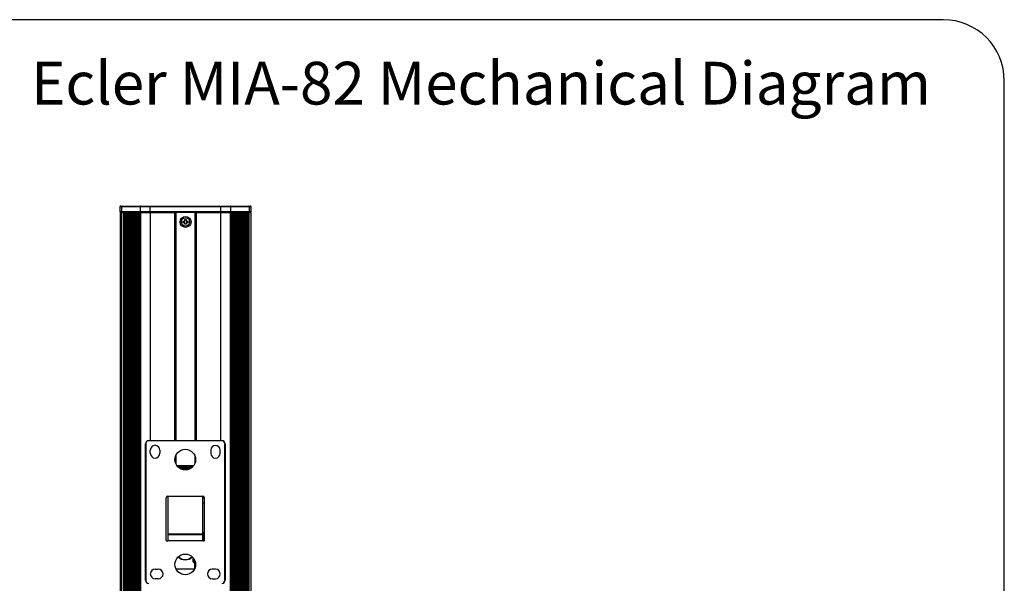
# Model space of a CAD drawing. Units: millimetres. Extents: x -228 to 950, y -539 to 252.
# Drawn here: x 615 to 950, y 60 to 252 of the extents above; entities that cross this region are included whole.
import ezdxf

# ---------------------------------------------------------------- set-up
doc = ezdxf.new("R2010")
doc.units = ezdxf.units.MM
for name, color, linetype in [('00-3813-0700_MAC', 7, 'Continuous'), ('00-3825-0300_WAL', 7, 'Continuous'), ('00-3826-0200_INT', 7, 'Continuous'), ('00-3827-0200_MAC', 7, 'Continuous'), ('00-3828-0100_MAC', 7, 'Continuous'), ('02-0331-0400_TOP', 7, 'Continuous'), ('Default', 7, 'Continuous'), ('FCT400290900_SCR', 7, 'Continuous'), ('FCT608738000_SCR', 7, 'Continuous'), ('FCT612799100_SCR', 7, 'Continuous'), ('FCT840738000_SCR', 7, 'Continuous')]:
    doc.layers.add(name, color=color, linetype=linetype)

msp = doc.modelspace()

# ---------------------------------------------------------------- linework, layer by layer
at = {"layer": '00-3813-0700_MAC', "color": 7, "linetype": 'Continuous'}
for p, q in [((649.48, 186.68), (648.82, 186.68)), ((648.82, 186.68), (648.82, -159.99)), ((649.48, -159.99), (649.48, 186.68)), ((649.48, 186.68), (650.02, 186.68)), ((650.26, 186.68), (650.02, 186.68)), ((650.02, 186.68), (650.02, -159.99)), ((650.37, 186.68), (650.26, 186.68)), ((650.26, 186.68), (650.26, -159.99)), ((650.62, 186.68), (650.37, 186.68)), ((650.37, -159.99), (650.37, 186.68)), ((650.72, 186.68), (650.62, 186.68)), ((650.62, 186.68), (650.62, -159.99)), ((650.97, 186.68), (650.72, 186.68)), ((650.72, -159.99), (650.72, 186.68)), ((651.07, 186.68), (650.97, 186.68)), ((650.97, 186.68), (650.97, -159.99)), ((651.3, 186.68), (651.07, 186.68)), ((651.07, -159.99), (651.07, 186.68)), ((651.4, 186.68), (651.3, 186.68)), ((651.3, 186.68), (651.3, -159.99)), ((651.63, 186.68), (651.4, 186.68)), ((651.4, -159.99), (651.4, 186.68)), ((651.73, 186.68), (651.63, 186.68)), ((651.63, 186.68), (651.63, -159.99)), ((651.95, 186.68), (651.73, 186.68)), ((651.73, -159.99), (651.73, 186.68)), ((652.04, 186.68), (651.95, 186.68)), ((651.95, 186.68), (651.95, -159.99)), ((652.26, 186.68), (652.04, 186.68)), ((652.04, -159.99), (652.04, 186.68)), ((652.35, 186.68), (652.26, 186.68)), ((652.26, 186.68), (652.26, -159.99)), ((652.56, 186.68), (652.35, 186.68)), ((652.35, -159.99), (652.35, 186.68)), ((652.65, 186.68), (652.56, 186.68)), ((652.56, 186.68), (652.56, -159.99)), ((652.85, 186.68), (652.65, 186.68)), ((652.65, -159.99), (652.65, 186.68)), ((652.93, 186.68), (652.85, 186.68)), ((652.85, 186.68), (652.85, -159.99)), ((653.13, 186.68), (652.93, 186.68)), ((652.93, -159.99), (652.93, 186.68)), ((653.21, 186.68), (653.13, 186.68)), ((653.13, 186.68), (653.13, -159.99)), ((653.4, 186.68), (653.21, 186.68)), ((653.21, -159.99), (653.21, 186.68)), ((653.48, 186.68), (653.4, 186.68)), ((653.4, 186.68), (653.4, -159.99)), ((653.66, 186.68), (653.48, 186.68)), ((653.48, -159.99), (653.48, 186.68)), ((653.74, 186.68), (653.66, 186.68)), ((653.66, 186.68), (653.66, -159.99)), ((653.91, 186.68), (653.74, 186.68)), ((653.74, -159.99), (653.74, 186.68)), ((653.99, 186.68), (653.91, 186.68)), ((653.91, 186.68), (653.91, -159.99)), ((654.15, 186.68), (653.99, 186.68)), ((653.99, -159.99), (653.99, 186.68)), ((654.22, 186.68), (654.15, 186.68)), ((654.15, 186.68), (654.15, -159.99)), ((654.38, 186.68), (654.22, 186.68)), ((654.22, -159.99), (654.22, 186.68)), ((654.45, 186.68), (654.38, 186.68)), ((654.38, 186.68), (654.38, -159.99)), ((654.6, 186.68), (654.45, 186.68)), ((654.45, -159.99), (654.45, 186.68)), ((654.67, 186.68), (654.6, 186.68)), ((654.6, 186.68), (654.6, -159.99)), ((654.81, 186.68), (654.67, 186.68)), ((654.67, -159.99), (654.67, 186.68)), ((654.88, 186.68), (654.81, 186.68)), ((654.81, 186.68), (654.81, -159.99)), ((655.02, 186.68), (654.88, 186.68)), ((654.88, -159.99), (654.88, 186.68)), ((655.07, 186.68), (655.02, 186.68)), ((655.02, 186.68), (655.02, -159.99)), ((655.21, 186.68), (655.07, 186.68)), ((655.07, -159.99), (655.07, 186.68)), ((655.26, 186.68), (655.21, 186.68)), ((655.21, 186.68), (655.21, -159.99)), ((655.38, 186.68), (655.26, 186.68)), ((655.26, -159.99), (655.26, 186.68)), ((655.44, 186.68), (655.38, 186.68)), ((655.38, 186.68), (655.38, -159.99)), ((655.55, 186.68), (655.44, 186.68)), ((655.44, -159.99), (655.44, 186.68)), ((655.6, 186.68), (655.55, 186.68)), ((655.55, 186.68), (655.55, -159.99)), ((655.71, 186.68), (655.6, 186.68)), ((655.6, -159.99), (655.6, 186.68)), ((655.76, 186.68), (655.71, 186.68)), ((655.71, 186.68), (655.71, -159.99)), ((655.82, 186.68), (655.76, 186.68)), ((655.76, -159.99), (655.76, 186.68)), ((655.82, 186.68), (659.07, 186.68)), ((655.82, 186.68), (655.82, -159.99)), ((659.07, 186.68), (667.5, 186.68)), ((659.07, 186.68), (659.07, 108.83)), ((667.5, 186.68), (667.67, 186.68)), ((667.5, 108.83), (667.5, 186.68)), ((667.78, 186.68), (667.78, 108.83)), ((667.87, 186.68), (667.87, 108.83)), ((674.45, 108.83), (674.45, 186.68)), ((674.55, 108.83), (674.55, 186.68)), ((674.65, 186.68), (674.82, 186.68)), ((674.82, 186.68), (683.25, 186.68)), ((674.82, 186.68), (674.82, 108.83)), ((683.25, 108.83), (683.25, 186.68)), ((683.25, 186.68), (686.5, 186.68)), ((686.5, 186.68), (686.56, 186.68)), ((686.5, -159.99), (686.5, 186.68)), ((686.61, 186.68), (686.56, 186.68)), ((686.56, -159.99), (686.56, 186.68)), ((686.61, 186.68), (686.61, -159.99)), ((686.61, 186.68), (686.72, 186.68)), ((686.77, 186.68), (686.72, 186.68)), ((686.72, -159.99), (686.72, 186.68)), ((686.77, 186.68), (686.77, -159.99)), ((686.77, 186.68), (686.89, 186.68)), ((686.94, 186.68), (686.89, 186.68)), ((686.89, -159.99), (686.89, 186.68)), ((686.94, 186.68), (686.94, -159.99)), ((686.94, 186.68), (687.06, 186.68)), ((687.12, 186.68), (687.06, 186.68)), ((687.06, -159.99), (687.06, 186.68)), ((687.12, 186.68), (687.12, -159.99)), ((687.12, 186.68), (687.25, 186.68)), ((687.31, 186.68), (687.25, 186.68)), ((687.25, -159.99), (687.25, 186.68)), ((687.31, 186.68), (687.31, -159.99)), ((687.31, 186.68), (687.45, 186.68)), ((687.51, 186.68), (687.45, 186.68)), ((687.45, -159.99), (687.45, 186.68)), ((687.51, 186.68), (687.51, -159.99)), ((687.51, 186.68), (687.65, 186.68)), ((687.72, 186.68), (687.65, 186.68)), ((687.65, -159.99), (687.65, 186.68)), ((687.72, 186.68), (687.72, -159.99)), ((687.72, 186.68), (687.87, 186.68)), ((687.94, 186.68), (687.87, 186.68)), ((687.87, -159.99), (687.87, 186.68)), ((687.94, 186.68), (687.94, -159.99)), ((687.94, 186.68), (688.1, 186.68)), ((688.17, 186.68), (688.1, 186.68)), ((688.1, -159.99), (688.1, 186.68)), ((688.17, 186.68), (688.17, -159.99)), ((688.17, 186.68), (688.34, 186.68)), ((688.41, 186.68), (688.34, 186.68)), ((688.34, -159.99), (688.34, 186.68)), ((688.41, 186.68), (688.41, -159.99)), ((688.41, 186.68), (688.58, 186.68)), ((688.66, 186.68), (688.58, 186.68)), ((688.58, -159.99), (688.58, 186.68)), ((688.66, 186.68), (688.66, -159.99)), ((688.66, 186.68), (688.84, 186.68)), ((688.92, 186.68), (688.84, 186.68)), ((688.84, -159.99), (688.84, 186.68)), ((688.92, 186.68), (688.92, -159.99)), ((688.92, 186.68), (689.11, 186.68)), ((689.19, 186.68), (689.11, 186.68)), ((689.11, -159.99), (689.11, 186.68)), ((689.19, 186.68), (689.19, -159.99)), ((689.19, 186.68), (689.39, 186.68)), ((689.47, 186.68), (689.39, 186.68)), ((689.39, -159.99), (689.39, 186.68)), ((689.47, 186.68), (689.47, -159.99)), ((689.47, 186.68), (689.67, 186.68)), ((689.76, 186.68), (689.67, 186.68)), ((689.67, -159.99), (689.67, 186.68)), ((689.76, 186.68), (689.76, -159.99)), ((689.76, 186.68), (689.97, 186.68)), ((690.06, 186.68), (689.97, 186.68)), ((689.97, -159.99), (689.97, 186.68)), ((690.06, 186.68), (690.06, -159.99)), ((690.06, 186.68), (690.28, 186.68)), ((690.37, 186.68), (690.28, 186.68)), ((690.28, -159.99), (690.28, 186.68)), ((690.37, 186.68), (690.37, -159.99)), ((690.37, 186.68), (690.59, 186.68)), ((690.69, 186.68), (690.59, 186.68)), ((690.59, -159.99), (690.59, 186.68)), ((690.69, 186.68), (690.69, -159.99)), ((690.69, 186.68), (690.92, 186.68)), ((691.02, 186.68), (690.92, 186.68)), ((690.92, -159.99), (690.92, 186.68)), ((691.02, 186.68), (691.02, -159.99)), ((691.02, 186.68), (691.25, 186.68)), ((691.36, 186.68), (691.25, 186.68)), ((691.25, -159.99), (691.25, 186.68)), ((691.36, 186.68), (691.36, -159.99)), ((691.36, 186.68), (691.6, 186.68)), ((691.7, 186.68), (691.6, 186.68)), ((691.6, -159.99), (691.6, 186.68)), ((691.7, 186.68), (691.7, -159.99)), ((691.7, 186.68), (691.95, 186.68)), ((692.06, 186.68), (691.95, 186.68)), ((691.95, -159.99), (691.95, 186.68)), ((692.06, 186.68), (692.06, -159.99)), ((692.06, 186.68), (692.3, 186.68)), ((692.3, 186.68), (692.3, -159.99)), ((692.84, 186.68), (692.3, 186.68)), ((692.84, -159.99), (692.84, 186.68)), ((693.5, 186.68), (692.84, 186.68)), ((693.5, -159.99), (693.5, 186.68)), ((667.78, 103.55), (667.78, 101.11)), ((667.87, 103.77), (667.87, 100.89)), ((674.45, 101.33), (674.45, 103.34)), ((674.55, 101.72), (674.55, 102.95))]:
    msp.add_line(p, q, dxfattribs=at)
msp.add_circle((671.16, 183.43), 1.87, dxfattribs=at)
at = {"layer": '00-3825-0300_WAL', "color": 7, "linetype": 'Continuous'}
for p, q in [((657.54, 61.16), (657.54, 107.75)), ((657.54, 107.75), (657.59, 107.75)), ((657.59, 107.75), (657.59, 61.16)), ((658.62, 108.83), (683.54, 108.83)), ((658.62, 108.83), (658.62, 108.78)), ((683.54, 108.78), (658.62, 108.78)), ((683.54, 108.83), (683.54, 108.78)), ((684.57, 61.16), (684.57, 107.75)), ((684.57, 107.75), (684.62, 107.75)), ((684.62, 107.75), (684.62, 61.16)), ((659.16, 104.5), (659.16, 105.58)), ((662.41, 105.58), (662.41, 104.5)), ((679.75, 105.58), (679.75, 104.5)), ((683, 104.5), (683, 105.58)), ((664.58, 74.69), (664.58, 89.33)), ((665.12, 89.87), (677.04, 89.87)), ((677.58, 74.69), (677.58, 89.33)), ((664.63, 74.64), (665.12, 74.64)), ((665.12, 76.8), (677.04, 76.8)), ((665.12, 76.8), (665.12, 74.64)), ((677.04, 74.64), (665.12, 74.64)), ((677.04, 76.8), (677.04, 74.64)), ((677.04, 74.64), (677.52, 74.64)), ((660.79, 64.96), (661.87, 64.96)), ((681.37, 64.96), (680.29, 64.96)), ((657.54, 61.16), (657.59, 61.16)), ((661.87, 61.71), (660.79, 61.71)), ((680.29, 61.71), (681.37, 61.71)), ((684.57, 61.16), (684.62, 61.16))]:
    msp.add_line(p, q, dxfattribs=at)
for centre in [(671.08, 102.33), (671.08, 66.58)]:
    msp.add_circle(centre, 3.52, dxfattribs=at)
for centre, radius, start, end in [((658.62, 107.75), 1.08, 90, 180), ((658.62, 107.75), 1.03, 90, 180), ((683.54, 107.75), 1.08, 0, 90), ((683.54, 107.75), 1.03, 0, 90), ((660.79, 105.58), 1.63, 0, 180), ((660.79, 104.5), 1.63, 180, 0), ((681.37, 105.58), 1.62, 0, 180), ((681.37, 104.5), 1.63, 180, 0), ((665.12, 89.33), 0.542, 90, 180), ((677.04, 89.33), 0.542, 0, 90), ((664.63, 74.69), 0.0542, 180, 270), ((677.52, 74.69), 0.0542, 270, 0), ((660.79, 63.33), 1.63, 90, 270), ((661.87, 63.33), 1.63, 270, 90), ((680.29, 63.33), 1.63, 90, 270), ((681.37, 63.33), 1.63, 270, 90), ((658.62, 61.16), 1.08, 180, 270), ((658.62, 61.16), 1.03, 180, 270), ((683.54, 61.16), 1.03, 270, 0), ((683.54, 61.16), 1.08, 270, 0)]:
    msp.add_arc(centre, radius, start, end, dxfattribs=at)
at = {"layer": '00-3826-0200_INT', "color": 7, "linetype": 'Continuous'}
for p, q in [((677.04, 89.35), (677.58, 89.35)), ((677.58, 87.44), (677.04, 87.44)), ((677.04, 77.45), (677.58, 77.45)), ((677.04, 76.91), (677.04, 77.02)), ((677.04, 74.64), (677.04, 76.91)), ((677.58, 76.91), (677.04, 76.91)), ((674.22, 65), (667.94, 65))]:
    msp.add_line(p, q, dxfattribs=at)
msp.add_arc((671.08, 71.5), 3.36, 224.2562, 315.7438, dxfattribs=at)
at = {"layer": '00-3827-0200_MAC', "color": 7, "linetype": 'Continuous'}
for p, q in [((665.12, 89.87), (665.12, 77.02)), ((677.04, 77.02), (677.04, 89.87)), ((665.12, 77.02), (677.04, 77.02)), ((665.12, 77.02), (665.23, 76.91)), ((676.93, 76.91), (665.23, 76.91)), ((674.33, 76.8), (674.33, 76.91)), ((674.42, 76.9), (674.44, 76.89)), ((674.44, 76.89), (674.44, 76.8)), ((677.04, 77.02), (676.93, 76.91)), ((676.93, 76.8), (676.93, 76.91)), ((674.33, 67.22), (674.33, 67.93)), ((674.33, 65.23), (674.33, 67.22)), ((674.33, 67.22), (674.44, 67.2)), ((674.44, 67.64), (674.44, 67.2)), ((674.44, 67.2), (674.55, 67.2)), ((674.44, 67.2), (674.44, 65.52))]:
    msp.add_line(p, q, dxfattribs=at)
at = {"layer": '00-3828-0100_MAC', "color": 7, "linetype": 'Continuous'}
for p, q in [((668.48, 100.2), (668.28, 100.2)), ((668.48, 100.2), (668.37, 100.09)), ((668.6, 100.2), (668.48, 100.2)), ((668.61, 100.2), (668.6, 100.2)), ((668.6, 100.2), (668.6, 99.83)), ((669.09, 100.2), (668.61, 100.2)), ((668.64, 99.95), (668.61, 100.2)), ((668.88, 99.95), (668.64, 99.95)), ((668.64, 99.95), (668.64, 99.79)), ((669.09, 100.2), (668.88, 99.95)), ((668.88, 99.95), (668.88, 99.58)), ((669.19, 100.2), (669.09, 100.2)), ((669.22, 100.2), (669.19, 100.2)), ((669.19, 100.2), (669.19, 99.36)), ((669.71, 100.2), (669.22, 100.2)), ((669.28, 99.95), (669.22, 100.2)), ((669.53, 99.95), (669.28, 99.95)), ((669.28, 99.95), (669.28, 99.3)), ((669.71, 100.2), (669.53, 99.95)), ((669.53, 99.95), (669.53, 99.17)), ((669.81, 100.2), (669.71, 100.2)), ((669.85, 100.2), (669.81, 100.2)), ((669.81, 100.2), (669.81, 99.05)), ((670.36, 100.2), (669.85, 100.2)), ((669.94, 99.95), (669.85, 100.2)), ((670.19, 99.95), (669.94, 99.95)), ((669.94, 99.95), (669.94, 99)), ((670.36, 100.2), (670.19, 99.95)), ((670.19, 99.95), (670.19, 98.92)), ((670.44, 100.2), (670.36, 100.2)), ((670.5, 100.2), (670.44, 100.2)), ((670.44, 100.2), (670.44, 98.87)), ((671.01, 100.2), (670.5, 100.2)), ((670.61, 99.95), (670.5, 100.2)), ((670.87, 99.95), (670.61, 99.95)), ((670.61, 99.95), (670.61, 98.84)), ((671.01, 100.2), (670.87, 99.95)), ((670.87, 99.95), (670.87, 98.82)), ((671.08, 100.2), (671.01, 100.2)), ((671.15, 100.2), (671.08, 100.2)), ((671.08, 100.2), (671.08, 98.81)), ((671.66, 100.2), (671.15, 100.2)), ((671.29, 99.95), (671.15, 100.2)), ((671.54, 99.95), (671.29, 99.95)), ((671.29, 99.95), (671.29, 98.82)), ((671.66, 100.2), (671.54, 99.95)), ((671.54, 99.95), (671.54, 98.84)), ((671.72, 100.2), (671.66, 100.2)), ((671.8, 100.2), (671.72, 100.2)), ((671.72, 100.2), (671.72, 98.87)), ((672.3, 100.2), (671.8, 100.2)), ((671.97, 99.95), (671.8, 100.2)), ((672.22, 99.95), (671.97, 99.95)), ((671.97, 99.95), (671.97, 98.92)), ((672.3, 100.2), (672.22, 99.95)), ((672.22, 99.95), (672.22, 99)), ((672.35, 100.2), (672.3, 100.2)), ((672.44, 100.2), (672.35, 100.2)), ((672.35, 100.2), (672.35, 99.05)), ((672.94, 100.2), (672.44, 100.2)), ((672.63, 99.95), (672.44, 100.2)), ((672.88, 99.95), (672.63, 99.95)), ((672.63, 99.95), (672.63, 99.17)), ((672.94, 100.2), (672.88, 99.95)), ((672.88, 99.95), (672.88, 99.3)), ((672.97, 100.2), (672.94, 100.2)), ((673.07, 100.2), (672.97, 100.2)), ((672.97, 100.2), (672.97, 99.36)), ((673.55, 100.2), (673.07, 100.2)), ((673.28, 99.95), (673.07, 100.2)), ((673.52, 99.95), (673.28, 99.95)), ((673.28, 99.95), (673.28, 99.58)), ((673.55, 100.2), (673.52, 99.95)), ((673.52, 99.95), (673.52, 99.79)), ((673.56, 100.2), (673.55, 100.2)), ((673.68, 100.2), (673.56, 100.2)), ((673.56, 100.2), (673.56, 99.83)), ((673.88, 100.2), (673.68, 100.2)), ((673.78, 100.09), (673.68, 100.2))]:
    msp.add_line(p, q, dxfattribs=at)
at = {"layer": '02-0331-0400_TOP', "color": 7, "linetype": 'Continuous'}
for p, q in [((649.39, 188.57), (648.81, 188.57)), ((648.81, 188.57), (648.81, 186.95)), ((649.08, 188.84), (649.61, 188.84)), ((649.39, 186.95), (649.39, 188.57)), ((655.71, 188.57), (649.39, 188.57)), ((649.61, 188.84), (655.98, 188.84)), ((659.07, 188.57), (655.71, 188.57)), ((655.71, 188.57), (655.71, 186.95)), ((655.98, 188.84), (659.07, 188.84)), ((659.07, 188.84), (683.25, 188.84)), ((659.07, 188.84), (659.07, 188.57)), ((659.07, 186.95), (659.07, 188.57)), ((683.25, 188.57), (659.07, 188.57)), ((683.25, 188.84), (686.34, 188.84)), ((683.25, 188.84), (683.25, 188.57)), ((683.25, 186.95), (683.25, 188.57)), ((686.61, 188.57), (683.25, 188.57)), ((686.34, 188.84), (692.71, 188.84)), ((692.94, 188.57), (686.61, 188.57)), ((686.61, 186.95), (686.61, 188.57)), ((692.71, 188.84), (693.25, 188.84)), ((692.94, 186.95), (692.94, 188.57)), ((693.52, 188.57), (692.94, 188.57)), ((693.52, 186.95), (693.52, 188.57)), ((648.81, 186.95), (649.39, 186.95)), ((649.39, 186.95), (655.71, 186.95)), ((655.71, 186.95), (659.07, 186.95)), ((659.07, 186.95), (683.25, 186.95)), ((659.07, 186.95), (659.07, 186.68)), ((674.65, 186.68), (667.67, 186.68)), ((683.25, 186.95), (686.61, 186.95)), ((683.25, 186.68), (683.25, 186.95)), ((686.61, 186.95), (692.94, 186.95)), ((692.94, 186.95), (693.52, 186.95))]:
    msp.add_line(p, q, dxfattribs=at)
for centre, start, end in [((649.08, 188.57), 90, 180), ((655.98, 188.57), 90, 180), ((686.34, 188.57), 0, 90), ((693.25, 188.57), 0, 90), ((649.08, 186.95), 180, 270), ((655.98, 186.95), 180, 270), ((686.34, 186.95), 270, 0), ((693.25, 186.95), 270, 0)]:
    msp.add_arc(centre, 0.271, start, end, dxfattribs=at)
for centre, major_axis, start_param, end_param in [((649.61, 188.57), (0, 0.271), 0, 1.570796), ((692.71, 188.57), (0, -0.271), 1.570796, 3.141593), ((649.61, 186.95), (0, 0.271), 1.570796, 3.141593), ((692.71, 186.95), (0, -0.271), 0, 1.570796)]:
    msp.add_ellipse(centre, major_axis=major_axis, ratio=0.843773, start_param=start_param, end_param=end_param, dxfattribs=at)
at = {"layer": 'Default', "color": 7, "linetype": 'Continuous'}
for p, q in [((929.47, 252.42), (-183.03, 252.42)), ((950.3, -518.42), (950.3, 231.58))]:
    msp.add_line(p, q, dxfattribs=at)
msp.add_arc((929.47, 231.58), 20.83, 0, 90, dxfattribs=at)
at = {"layer": 'FCT400290900_SCR', "color": 7, "linetype": 'Continuous'}
for p, q in [((670.38, 183.15), (670.38, 183.7)), ((670.38, 183.7), (670.89, 183.7)), ((670.89, 183.15), (670.38, 183.15)), ((670.89, 183.7), (670.89, 184.21)), ((670.89, 184.21), (671.43, 184.21)), ((670.89, 182.64), (670.89, 183.15)), ((671.43, 182.64), (670.89, 182.64)), ((671.43, 184.21), (671.43, 183.7)), ((671.43, 183.7), (671.95, 183.7)), ((671.43, 183.15), (671.43, 182.64)), ((671.95, 183.15), (671.43, 183.15)), ((671.95, 183.7), (671.95, 183.15))]:
    msp.add_line(p, q, dxfattribs=at)
msp.add_circle((671.16, 183.43), 1.4, dxfattribs=at)
at = {"layer": 'FCT608738000_SCR', "color": 7, "linetype": 'Continuous'}
for p, q in [((673.79, 67.43), (673.79, 68.83)), ((673.79, 67.43), (674.06, 67.16)), ((674.06, 67.16), (674.06, 68.46)), ((674.06, 67.16), (674.33, 67.16))]:
    msp.add_line(p, q, dxfattribs=at)
at = {"layer": 'FCT612799100_SCR', "color": 7, "linetype": 'Continuous'}
msp.add_arc((671.08, 71.5), 3.25, 224.3245, 315.6755, dxfattribs=at)
at = {"layer": 'FCT840738000_SCR', "color": 7, "linetype": 'Continuous'}
for p, q in [((668.91, 76.91), (668.91, 76.8)), ((673.25, 76.8), (673.25, 76.91))]:
    msp.add_line(p, q, dxfattribs=at)

# ---------------------------------------------------------------- texts
at = {"layer": 'Default', "color": 7, "linetype": 'Continuous'}
msp.add_text('Ecler MIA-82 Mechanical Diagram', height=14.5833, dxfattribs=at).set_placement((618.5, 223.47))

doc.saveas('drawing.dxf')
